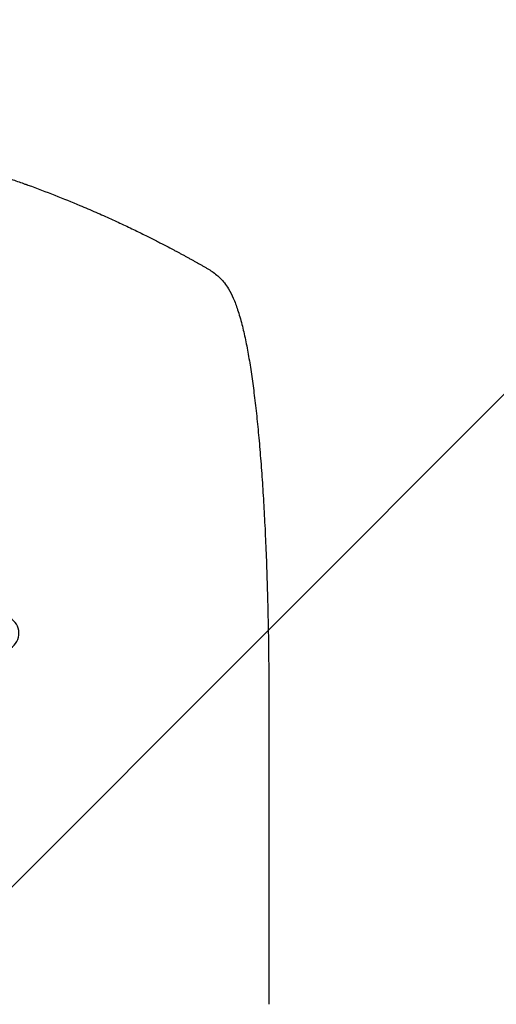
# Model space of a CAD drawing. Units: millimetres. Extents: x -5475 to 3965, y -3114 to 5445.
# Drawn here: x 708 to 917, y 3057 to 3487 of the extents above; entities that cross this region are included whole.
import ezdxf

# ---------------------------------------------------------------- set-up
doc = ezdxf.new("R2010")
doc.units = ezdxf.units.MM
doc.header["$LTSCALE"] = 20
doc.linetypes.add('HIDDEN', pattern=[9.525, 6.35, -3.175])
for name, color, linetype in [('2d', 230, 'Continuous'), ('AS-Free_Space', 31, 'HIDDEN'), ('AS-Free_Space_Hatch', 31, 'HIDDEN')]:
    doc.layers.add(name, color=color, linetype=linetype)

msp = doc.modelspace()

# ---------------------------------------------------------------- hatches: boundary and pattern name
at = {"layer": 'AS-Free_Space_Hatch'}
h = msp.add_hatch(dxfattribs=at)
h.set_pattern_fill('ANSI31', color=256, scale=100, angle=180)
h.set_pattern_definition([(225, (923.55, 1082), (224.506, -224.506), [])])
h.paths.add_polyline_path([(-458.99, 1107, 0.414214), (541.01, 107, 0.414214), (1541.01, 1107), (1541.01, 3470, 0.432225), (541.01, 4445, 0.432225), (-458.99, 3470)])

# ---------------------------------------------------------------- linework, layer by layer
at = {"layer": '2d'}
msp.add_line((817.09, 3187.47), (817.09, 3056.78), dxfattribs=at)
msp.add_ellipse((700.24, 3219), major_axis=(-2.7, -7.08), ratio=0.987914, start_param=0, end_param=3.141593, dxfattribs=at)
for points, knots in [([(541.09, 3445), (549.02, 3445), (557.27, 3444.81), (570.11, 3444.18), (574.47, 3443.91), (581.12, 3443.4), (583.35, 3443.22), (586.73, 3442.91), (588.43, 3442.76), (590.42, 3442.56), (591.42, 3442.46), (591.92, 3442.41), (592.17, 3442.38), (592.3, 3442.37), (592.36, 3442.36), (592.39, 3442.36), (592.41, 3442.36), (592.42, 3442.36), (596.32, 3441.96), (600.35, 3441.49), (606.58, 3440.7), (608.68, 3440.42), (611.89, 3439.96), (613.51, 3439.73), (615.41, 3439.45), (616.37, 3439.3), (616.85, 3439.23), (617.09, 3439.19), (617.21, 3439.17), (617.27, 3439.16), (617.3, 3439.16), (617.32, 3439.16), (617.33, 3439.15), (620.92, 3438.6), (624.75, 3437.97), (630.84, 3436.88), (632.92, 3436.5), (636.14, 3435.88), (637.77, 3435.57), (639.71, 3435.18), (640.69, 3434.98), (641.19, 3434.88), (641.43, 3434.83), (641.56, 3434.8), (641.62, 3434.79), (641.65, 3434.78), (641.66, 3434.78), (641.67, 3434.78), (641.67, 3434.78), (641.68, 3434.78), (643.31, 3434.44), (646.12, 3433.86), (652.09, 3432.53), (654.37, 3432.01), (658.22, 3431.09), (659.57, 3430.76), (661.71, 3430.23), (662.81, 3429.96), (664.14, 3429.62), (664.81, 3429.45), (665.15, 3429.36), (665.33, 3429.32), (665.41, 3429.3), (665.45, 3429.29), (665.47, 3429.28), (665.49, 3429.28), (665.49, 3429.28), (670.32, 3428.04), (674.67, 3426.84), (680.49, 3425.18), (682.32, 3424.64), (684.88, 3423.88), (685.7, 3423.63), (686.89, 3423.27), (687.48, 3423.09), (688.14, 3422.89), (688.47, 3422.79), (688.63, 3422.74), (688.71, 3422.71), (688.75, 3422.7), (688.77, 3422.69), (688.78, 3422.69), (688.79, 3422.69), (688.79, 3422.69), (693.05, 3421.37), (697.08, 3420.06), (702.79, 3418.14), (704.64, 3417.5), (707.34, 3416.55), (708.66, 3416.09), (710.18, 3415.54), (710.93, 3415.27), (711.3, 3415.14), (711.48, 3415.07), (711.57, 3415.04), (711.62, 3415.02), (711.64, 3415.01), (711.65, 3415.01), (711.66, 3415.01), (719.74, 3412.07), (727.32, 3409.09), (734.41, 3406.11)], [0.5002861, 0.5002861, 0.5002861, 0.5002861, 0.5627504, 0.5627504, 0.5939825, 0.5939825, 0.6095985, 0.6095985, 0.6174066, 0.6213106, 0.6232626, 0.6242386, 0.6247266, 0.6249706, 0.6250926, 0.6251536, 0.6251536, 0.6252146, 0.6252146, 0.6564467, 0.6564467, 0.6720628, 0.6720628, 0.6798708, 0.6837748, 0.6857268, 0.6867028, 0.6871908, 0.6874348, 0.6875568, 0.6876178, 0.6876178, 0.6876788, 0.6876788, 0.7189109, 0.7189109, 0.734527, 0.734527, 0.742335, 0.746239, 0.7481911, 0.7491671, 0.7496551, 0.7498991, 0.7500211, 0.7500821, 0.7501126, 0.7501278, 0.7501278, 0.7501431, 0.7501431, 0.7813752, 0.7813752, 0.7969912, 0.7969912, 0.8047993, 0.8047993, 0.8087033, 0.8106553, 0.8116313, 0.8121193, 0.8123633, 0.8124853, 0.8125463, 0.8125768, 0.8125768, 0.8126073, 0.8126073, 0.8438394, 0.8438394, 0.8594555, 0.8594555, 0.8672635, 0.8672635, 0.8711675, 0.8731195, 0.8740955, 0.8745835, 0.8748275, 0.8749495, 0.8750105, 0.875041, 0.875041, 0.8750715, 0.8750715, 0.9063036, 0.9063036, 0.9219197, 0.9219197, 0.9297277, 0.9336318, 0.9355838, 0.9365598, 0.9370478, 0.9372918, 0.9374138, 0.9374748, 0.9374748, 0.9375358, 0.9375358, 1, 1, 1, 1]), ([(734.41, 3406.11), (736.78, 3405.13), (739.09, 3404.13), (742.51, 3402.64), (743.63, 3402.14), (745.84, 3401.16), (746.92, 3400.67), (750.13, 3399.21), (752.19, 3398.26), (755.19, 3396.85), (756.17, 3396.38), (758.09, 3395.46), (759.03, 3395.01), (761.75, 3393.68), (763.45, 3392.84), (765.84, 3391.64), (766.6, 3391.26), (768.07, 3390.51), (768.78, 3390.15), (770.78, 3389.12), (771.96, 3388.51), (774, 3387.44), (774.86, 3386.99), (775.54, 3386.63)], [0, 0, 0, 0, 0.00777517, 0.00777517, 0.01166275, 0.01166275, 0.01555033, 0.01555033, 0.0233255, 0.0233255, 0.02721308, 0.02721308, 0.03110066, 0.03110066, 0.03887583, 0.03887583, 0.04276341, 0.04276341, 0.046651, 0.046651, 0.05442616, 0.05442616, 0.06220133, 0.06220133, 0.06220133, 0.06220133]), ([(790.16, 3378.55), (791.59, 3377.73), (792.98, 3376.78), (795.51, 3374.65), (796.66, 3373.49), (798.32, 3371.4), (798.9, 3370.56), (799.43, 3369.68)], [0, 0, 0, 0, 8.694721, 8.694721, 16.659867, 16.659867, 21.476663, 21.476663, 21.476663, 21.476663]), ([(799.43, 3369.68), (800.22, 3368.34), (800.9, 3366.98), (802.22, 3363.96), (802.84, 3362.28), (804.1, 3358.49), (804.71, 3356.36), (805.84, 3351.93), (806.36, 3349.66), (807.33, 3344.98), (807.78, 3342.59), (808.65, 3337.62), (809.06, 3335.04), (809.84, 3329.7), (810.22, 3326.94), (810.94, 3321.21), (811.29, 3318.24), (811.96, 3312.09), (812.28, 3308.91), (812.89, 3302.36), (813.18, 3298.98), (813.73, 3292.03), (813.99, 3288.45), (814.48, 3281.11), (814.71, 3277.34), (815.15, 3269.62), (815.35, 3265.67), (815.72, 3257.58), (815.89, 3253.45), (816.19, 3245.01), (816.33, 3240.71), (816.57, 3231.92), (816.68, 3227.43), (816.85, 3218.32), (816.92, 3213.68), (817.03, 3204.26), (817.06, 3199.48), (817.09, 3192.28), (817.09, 3189.87), (817.09, 3187.47)], [0, 0, 0, 0, 9.999891, 9.999891, 21.603387, 21.603387, 34.835901, 34.835901, 47.28887, 47.28887, 59.140614, 59.140614, 70.83199, 70.83199, 82.481812, 82.481812, 94.235631, 94.235631, 106.157673, 106.157673, 118.251661, 118.251661, 130.56807, 130.56807, 143.11261, 143.11261, 155.923256, 155.923256, 169.025864, 169.025864, 182.413522, 182.413522, 196.170636, 196.170636, 210.237027, 210.237027, 224.670073, 224.670073, 231.894611, 231.894611, 231.894611, 231.894611])]:
    msp.add_open_spline(points, degree=3, knots=knots, dxfattribs=at)
for points, weights, degree in [([(775.54, 3386.63), (780.46, 3384.02), (785.33, 3381.32), (790.16, 3378.55)], [1, 0.999906908219, 0.999906908219, 1], 3), ([(799.43, 3369.68), (799.43, 3369.68), (799.43, 3369.68)], [0.927879253805, 0.927879266417, 0.927879279031], 2)]:
    msp.add_rational_spline(points, weights, degree=degree, dxfattribs=at)
at = {"layer": 'AS-Free_Space', "flags": 128}
msp.add_lwpolyline([(541.01, 107, 0.414214), (1541.01, 1107), (1541.01, 3470, 0.432225), (541.01, 4445, 0.432225), (-458.99, 3470), (-458.99, 1107, 0.414214)], format="xyb", close=True, dxfattribs=at)

doc.saveas('drawing.dxf')
